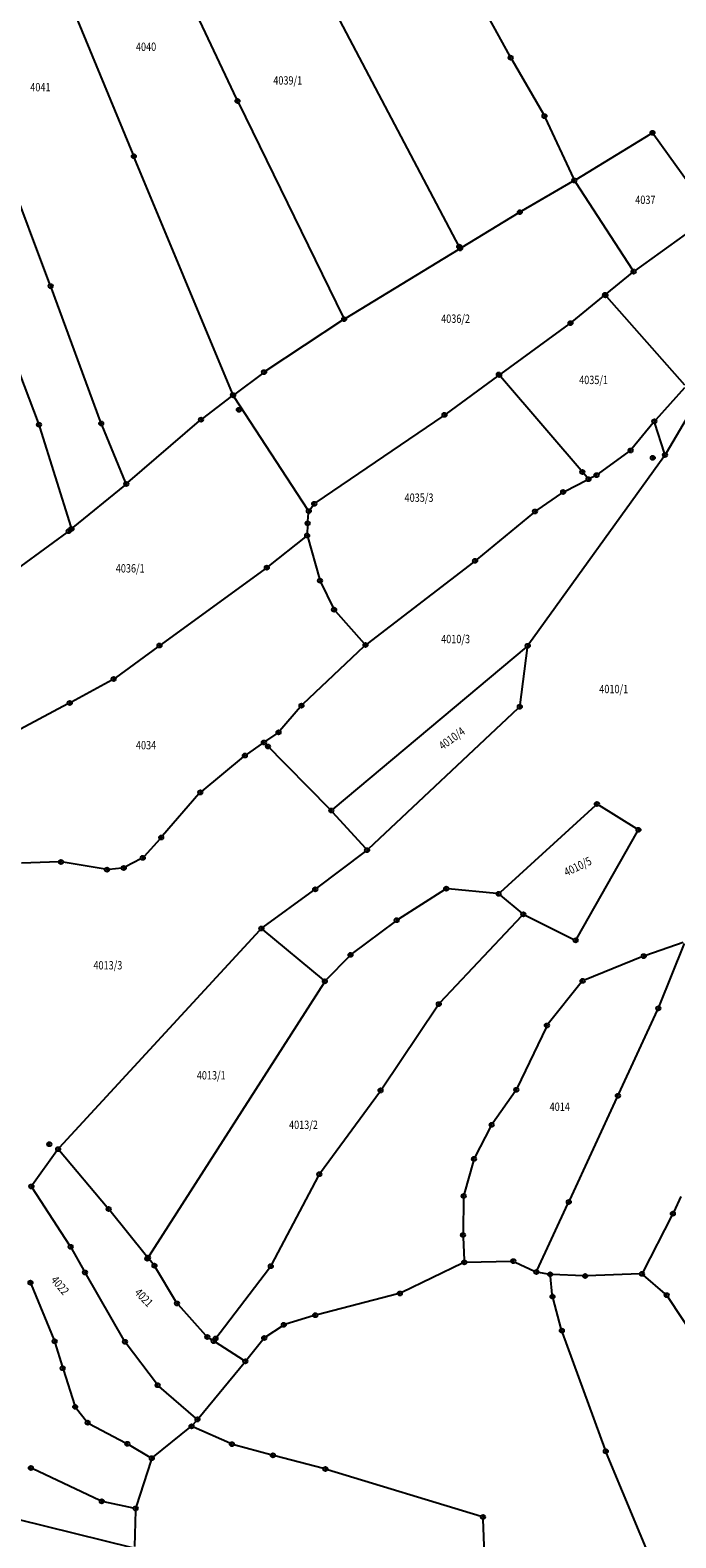
# Model space of a CAD drawing. Units: millimetres. Extents: x 7529400 to 7533157, y 4823049 to 4827451.
# Drawn here: x 7530357 to 7530511, y 4826398 to 4826759 of the extents above; entities that cross this region are included whole.
import ezdxf
from ezdxf.enums import TextEntityAlignment as Align

# ---------------------------------------------------------------- set-up
doc = ezdxf.new("R2010")
doc.units = ezdxf.units.MM
doc.header["$PDMODE"] = 32
doc.header["$PDSIZE"] = -0.1
for name, color, linetype in [('01_Parcele granice', 254, 'Continuous'), ('02_Broj parcele', 254, 'Continuous'), ('04_Katastarske_tacke', 1, 'Continuous')]:
    doc.layers.add(name, color=color, linetype=linetype)
doc.styles.add('MAPSOFT18', font='MAPC104.SHX')

# ---------------------------------------------------------------- blocks, each defined once
blk = doc.blocks.new('T1')
at = {"linetype": 'Continuous'}
blk.add_point((0, 0), dxfattribs=at)
blk.add_attdef('OZN-TAC', (0, 0), '', height=5)

msp = doc.modelspace()

# ---------------------------------------------------------------- linework, layer by layer
at = {"layer": '01_Parcele granice', "linetype": 'Continuous'}
for p, q in [((7530385.04, 4826786.93, -1.07), (7530406.04, 4826742.57, 1.67)), ((7530459.33, 4826707.21), (7530424.03, 4826774.28)), ((7530381.23, 4826729.34), (7530363.36, 4826772.88)), ((7530462.3, 4826769.58, -2.19), (7530471.4, 4826752.96, -0.06)), ((7530471.89, 4826752.09), (7530479.49, 4826738.93)), ((7530406.47, 4826741.67, 1.7), (7530431.56, 4826690.28, 1.5)), ((7530479.95, 4826738.05, 0.01), (7530486.68, 4826723.52, 0.43)), ((7530487.32, 4826723.33, 0.46), (7530505.18, 4826734.24, 1.18)), ((7530505.9, 4826734.09, 1.15), (7530519.52, 4826715.14, -0.95)), ((7530405.01, 4826672.01), (7530381.61, 4826728.42)), ((7530361.35, 4826698.22, -0.3), (7530351.37, 4826724.93, -0.3)), ((7530336.57, 4826722.72), (7530358.52, 4826664.99)), ((7530486.46, 4826722.82, 0.44), (7530474.27, 4826715.72, 0.5)), ((7530487.16, 4826722.65, 0.43), (7530500.81, 4826701.65, 0.01)), ((7530473.41, 4826715.21, 0.49), (7530459.99, 4826707.03, 0.01)), ((7530519.4, 4826714.44, -0.98), (7530501.49, 4826701.52, -0.02)), ((7530432.21, 4826690.09, 1.48), (7530459.13, 4826706.51, 0.02)), ((7530500.69, 4826700.91), (7530494.63, 4826695.96)), ((7530373.45, 4826665.29, -0.5), (7530361.69, 4826697.28, -0.3)), ((7530486.37, 4826689.2, -0.19), (7530493.85, 4826695.32, -0.01)), ((7530494.57, 4826695.27), (7530513.3, 4826674.07)), ((7530431.36, 4826689.55, 1.49), (7530413.03, 4826677.42, 0.91)), ((7530485.58, 4826688.59, -0.2), (7530469.31, 4826676.73, 0)), ((7530412.21, 4826676.84, 0.85), (7530405.6, 4826671.85, 0.05)), ((7530468.51, 4826676.15, 0.05), (7530456.2, 4826667.17, 1.45)), ((7530489.95, 4826651.84), (7530469.24, 4826676.06)), ((7530513.29, 4826673.33, -0.09), (7530506.39, 4826665.72, -1.91)), ((7530397.92, 4826666.05, 0.28), (7530404.8, 4826671.25, 0.02)), ((7530405.47, 4826671.13, 0.01), (7530423.04, 4826644.23, 0.69)), ((7530517.07, 4826671.72, -3.82), (7530508.85, 4826657.69, -4.58)), ((7530380, 4826650.64, -0.29), (7530397.14, 4826665.42, 0.29)), ((7530455.39, 4826666.6, 1.49), (7530425.03, 4826645.86, 0.71)), ((7530358.85, 4826664.04), (7530366.33, 4826640.02)), ((7530379.43, 4826650.77, -0.31), (7530373.81, 4826664.36, -0.49)), ((7530505.73, 4826664.96, -1.83), (7530500.69, 4826658.75, 0.93)), ((7530508.45, 4826657.74, -4.45), (7530506.2, 4826664.87, -2.15)), ((7530499.97, 4826658.07, 1.08), (7530492.62, 4826652.73, 0.72)), ((7530508.31, 4826656.85, -4.56), (7530476.03, 4826611.95, -0.04)), ((7530484.66, 4826648.63, 0.46), (7530489.83, 4826651.24, 0.04)), ((7530491.77, 4826652.21, 0.54), (7530490.73, 4826651.69, 0.16)), ((7530366.87, 4826639.86, -0.01), (7530379.23, 4826649.99, -0.29)), ((7530483.8, 4826648.12, 0.47), (7530477.9, 4826644.03, 0.03)), ((7530423.61, 4826644.21, 0.7), (7530424.32, 4826645.18, 0.7)), ((7530423.02, 4826640.38, 0.5), (7530422.93, 4826638.46, 0.5)), ((7530423.09, 4826641.38, 0.53), (7530423.26, 4826643.31, 0.67)), ((7530477.1, 4826643.42, -0.01), (7530463.52, 4826632.22, -0.49)), ((7530352.4, 4826629.12, -1.38), (7530365.44, 4826638.71, -0.72)), ((7530422.52, 4826637.65, 0.49), (7530413.64, 4826630.58, 0.21)), ((7530423.05, 4826637.48, 0.35), (7530425.87, 4826627.62, -2.65)), ((7530412.85, 4826629.98, 0.19), (7530387.96, 4826611.88, -0.69)), ((7530462.73, 4826631.6, -0.51), (7530437.29, 4826612.01, -1.09)), ((7530426.23, 4826626.69, -2.63), (7530429.15, 4826620.64, -0.27)), ((7530429.7, 4826619.82, -0.14), (7530436.56, 4826612.08, -1.06)), ((7530387.16, 4826611.29, -0.71), (7530377, 4826603.87, -1.09)), ((7530436.53, 4826611.37, -1.12), (7530421.91, 4826597.53, -1.88)), ((7530475.36, 4826611.22), (7530429.08, 4826572.37)), ((7530473.89, 4826597.42), (7530475.68, 4826611.04)), ((7530376.16, 4826603.33, -1.12), (7530366.52, 4826598.06, -1.48)), ((7530365.64, 4826597.59, -1.45), (7530330.6, 4826579, 2.75)), ((7530421.22, 4826596.81, -1.94), (7530416.4, 4826591.17, -2.46)), ((7530437.63, 4826562.89), (7530473.47, 4826596.58)), ((7530415.66, 4826590.51, -2.21), (7530412.98, 4826588.65, -0.29)), ((7530412.16, 4826588.09, -0.23), (7530408.42, 4826585.51, -2.27)), ((7530428.35, 4826572.41), (7530412.92, 4826588.01)), ((7530407.63, 4826584.91, -2.32), (7530397.73, 4826576.71, 2.22)), ((7530397.02, 4826576.01, 2.41), (7530388.31, 4826565.96, 2.59)), ((7530436.94, 4826562.92), (7530429.03, 4826571.68)), ((7530491.93, 4826573.27), (7530469.14, 4826552.42)), ((7530501.83, 4826567.68), (7530492.72, 4826573.35)), ((7530387.65, 4826565.21, 2.57), (7530383.9, 4826561.06, 2.23)), ((7530487.48, 4826541.36), (7530502, 4826566.99)), ((7530383.13, 4826560.46, 2.18), (7530379.46, 4826558.52, 2.02)), ((7530425.26, 4826553.45), (7530436.87, 4826562.25)), ((7530363.48, 4826559.71, 1.78), (7530354.52, 4826559.45, 1.42)), ((7530374.52, 4826557.96, 1.99), (7530364.47, 4826559.64, 1.81)), ((7530378.52, 4826558.24, 2), (7530375.51, 4826557.93, 2)), ((7530468.27, 4826552.13), (7530456.72, 4826553.25)), ((7530412.37, 4826544.06), (7530424.46, 4826552.86)), ((7530455.8, 4826553.03), (7530444.78, 4826546.03)), ((7530469.15, 4826551.76), (7530474.32, 4826547.48)), ((7530454.78, 4826526.01), (7530474.36, 4826546.8)), ((7530475.15, 4826546.94), (7530486.78, 4826541.15)), ((7530363.64, 4826491.25, -14.9), (7530411.63, 4826543.4, -0.1)), ((7530412.35, 4826543.45), (7530426.78, 4826531.44)), ((7530443.96, 4826545.46), (7530433.7, 4826537.75)), ((7530512.97, 4826540.44, -5.86), (7530503.99, 4826537.31, -6.94)), ((7530507.21, 4826525.09, -4.63), (7530513.25, 4826540.14, -5.77)), ((7530432.95, 4826537.09), (7530427.51, 4826531.48)), ((7530503.06, 4826536.96, -6.96), (7530489.33, 4826531.41, -5.64)), ((7530426.89, 4826530.7), (7530385.07, 4826465.29)), ((7530488.56, 4826530.83, -5.62), (7530480.64, 4826520.92, -6.18)), ((7530440.78, 4826505.37), (7530454.16, 4826525.24)), ((7530497.54, 4826504.13, -4.01), (7530506.81, 4826524.18, -4.59)), ((7530480.12, 4826520.08, -6.19), (7530473.21, 4826505.56, -6.01)), ((7530426.13, 4826485.27), (7530440.21, 4826504.56)), ((7530472.71, 4826504.7, -5.98), (7530467.38, 4826497.12, -5.62)), ((7530485.78, 4826478.66, -3.8), (7530497.12, 4826503.23, -4)), ((7530466.86, 4826496.27, -5.58), (7530463.09, 4826488.98, -5.22)), ((7530363.01, 4826490.47, -15.01), (7530357.19, 4826482.35, -15.19)), ((7530375.07, 4826476.92, -15.19), (7530363.62, 4826490.5, -15.01)), ((7530462.73, 4826488.06, -5.19), (7530460.52, 4826480.15, -5.09)), ((7530366.03, 4826467.9, -15.39), (7530357.17, 4826481.52, -15.21)), ((7530414.45, 4826463.26), (7530425.61, 4826484.43)), ((7530460.38, 4826479.17, -5.03), (7530460.24, 4826470.82, -4.25)), ((7530478.01, 4826461.87, -1.27), (7530485.36, 4826477.76, -3.73)), ((7530512.4, 4826479.51, 0.14), (7530510.7, 4826475.85, 1.26)), ((7530384.49, 4826465.26, -0.51), (7530375.7, 4826476.15, -14.69)), ((7530510.26, 4826474.96, 1.39), (7530503.33, 4826461.42, 1.21)), ((7530369.5, 4826461.77, -15.4), (7530366.54, 4826467.04, -15.4)), ((7530460.25, 4826469.82, -4.02), (7530460.51, 4826464.27, -1.98)), ((7530386.05, 4826463.33, -11.02), (7530385.11, 4826464.48, -2.78)), ((7530460.08, 4826463.55, -1.78), (7530445.57, 4826456.51, -1.22)), ((7530461.03, 4826463.78, -1.77), (7530471.78, 4826464.03, -1.23)), ((7530472.73, 4826463.83, -1.2), (7530477.35, 4826461.63, -1.2)), ((7530379.06, 4826445.14, -13.65), (7530369.99, 4826460.9, -15.35)), ((7530391.51, 4826454.33, -11.32), (7530386.62, 4826462.51, -13.68)), ((7530400.84, 4826445.27), (7530413.92, 4826462.42)), ((7530480.62, 4826460.95, -0.69), (7530478.29, 4826461.34, -1.11)), ((7530481.62, 4826456.05, 0.22), (7530481.16, 4826460.37, -0.52)), ((7530488.99, 4826460.5, 0.06), (7530481.61, 4826460.85, -0.56)), ((7530502.6, 4826460.96, 1.16), (7530489.99, 4826460.5, 0.14)), ((7530508.62, 4826456.22, 2.14), (7530503.48, 4826460.65, 1.26)), ((7530356.86, 4826458.42, -15.6), (7530362.28, 4826445.26, -15.6)), ((7530444.64, 4826456.17, -1.21), (7530425.33, 4826451.2, -1.59)), ((7530398.68, 4826446.22, -7.19), (7530392.1, 4826453.53, -11.01)), ((7530483.78, 4826447.85, 0.96), (7530481.8, 4826455.07, 0.34)), ((7530527.39, 4826428, 2.4), (7530509.28, 4826455.47, 2.2)), ((7530416.91, 4826448.49, -2.24), (7530413.06, 4826445.88, -2.56)), ((7530424.37, 4826450.93, -1.64), (7530417.8, 4826448.92, -2.16)), ((7530400.12, 4826445.14, -1.93), (7530399.43, 4826445.58, -5.07)), ((7530412.33, 4826445.21, -2.63), (7530408.45, 4826440.42, -2.97)), ((7530494.26, 4826418.94, 1), (7530484.08, 4826446.9, 1)), ((7530362.61, 4826444.32, -15.45), (7530364.26, 4826438.85, -13.75)), ((7530386.82, 4826434.7, -5.72), (7530379.61, 4826444.31, -13.28)), ((7530407.71, 4826440.3, -2.83), (7530400.96, 4826444.6, -0.17)), ((7530364.55, 4826437.89, -13.4), (7530367.23, 4826429.6, -10)), ((7530396.98, 4826426.49, -3.39), (7530407.81, 4826439.64, -3.01)), ((7530396.28, 4826426.43, -3.48), (7530387.5, 4826433.97, -5.32)), ((7530367.69, 4826428.73, -9.59), (7530370.07, 4826425.7, -8.01)), ((7530370.82, 4826425.07, -7.7), (7530379.41, 4826420.5, -5.84)), ((7530386.11, 4826417.11, -3.98), (7530394.85, 4826424.15, -3.42)), ((7530395.57, 4826424.84, -3.4), (7530396.33, 4826425.72, -3.4)), ((7530404.44, 4826420.37, 1.23), (7530395.7, 4826424.26, -3.17)), ((7530380.28, 4826420.01, -5.61), (7530385.29, 4826417.05, -4.13)), ((7530414.24, 4826417.62, -1.45), (7530405.38, 4826420.04, 1.31)), ((7530385.57, 4826416.32, -3.94), (7530382.02, 4826405.24, -2.46)), ((7530426.81, 4826414.33, -1.22), (7530415.2, 4826417.36, -1.58)), ((7530513.36, 4826373.14, 0.6), (7530494.62, 4826418.01, 1)), ((7530373.3, 4826406.68, -4.13), (7530357.22, 4826414.23, -8.71)), ((7530464.55, 4826402.86, 0.08), (7530427.77, 4826414.05, -1.18)), ((7530381.38, 4826404.86, -2.5), (7530374.24, 4826406.37, -3.9)), ((7530381.12, 4826395.28), (7530353.62, 4826402.14)), ((7530381.86, 4826404.26, -2.28), (7530381.62, 4826395.66, -0.12)), ((7530465.9, 4826380.07, -2.35), (7530465.05, 4826402.21, 0.05))]:
    msp.add_line(p, q, dxfattribs=at)

# ---------------------------------------------------------------- block references
at = {"layer": '04_Katastarske_tacke'}
for p in [(7530471.64, 4826752.52), (7530406.25, 4826742.12, 1.7), (7530479.74, 4826738.5), (7530505.61, 4826734.5, 1.2), (7530381.42, 4826728.88), (7530486.89, 4826723.07, 0.44), (7530473.84, 4826715.47, 0.5), (7530459.33, 4826707.21), (7530459.56, 4826706.77), (7530501.08, 4826701.23), (7530361.52, 4826697.75, -0.3), (7530494.24, 4826695.64), (7530494.35, 4826695.53), (7530431.78, 4826689.83, 1.5), (7530485.98, 4826688.88, -0.2), (7530412.61, 4826677.14, 0.9), (7530468.81, 4826676.56), (7530468.91, 4826676.44), (7530405.17, 4826671.62), (7530405.2, 4826671.55), (7530373.62, 4826664.82, -0.5), (7530397.52, 4826665.75, 0.3), (7530406.57, 4826668.11, 0.3), (7530455.8, 4826666.88, 1.5), (7530506.05, 4826665.35, -2), (7530358.7, 4826664.52), (7530500.37, 4826658.36, 1.1), (7530505.68, 4826656.59), (7530508.6, 4826657.26, -4.6), (7530379.62, 4826650.31, -0.3), (7530488.81, 4826653.18), (7530490.28, 4826651.46), (7530492.22, 4826652.44, 0.7), (7530484.21, 4826648.41, 0.5), (7530423.31, 4826643.81, 0.7), (7530424.62, 4826645.58, 0.7), (7530477.49, 4826643.74), (7530366.48, 4826639.54), (7530423.04, 4826640.88, 0.5), (7530365.84, 4826639.01, -0.7), (7530422.91, 4826637.96, 0.5), (7530413.25, 4826630.27, 0.2), (7530463.13, 4826631.9, -0.5), (7530426.01, 4826627.14, -2.8), (7530429.37, 4826620.19, -0.1), (7530387.56, 4826611.59, -0.7), (7530436.89, 4826611.71, -1.1), (7530475.74, 4826611.54), (7530376.6, 4826603.57, -1.1), (7530366.08, 4826597.82, -1.5), (7530421.55, 4826597.19, -1.9), (7530473.83, 4826596.92), (7530416.07, 4826590.79, -2.5), (7530408.01, 4826585.23, -2.5), (7530412.57, 4826588.37), (7530413.54, 4826587.39), (7530397.35, 4826576.39, 2.4), (7530428.7, 4826572.05), (7530492.3, 4826573.61), (7530502.25, 4826567.42), (7530387.98, 4826565.58, 2.6), (7530383.57, 4826560.69, 2.2), (7530437.27, 4826562.55), (7530363.98, 4826559.72, 1.8), (7530375.01, 4826557.88, 2), (7530379.02, 4826558.29, 2), (7530424.86, 4826553.15), (7530456.22, 4826553.3), (7530468.77, 4826552.08), (7530444.36, 4826545.76), (7530474.7, 4826547.16), (7530411.97, 4826543.77), (7530487.23, 4826540.93), (7530433.3, 4826537.45), (7530503.52, 4826537.15, -7), (7530427.16, 4826531.12), (7530488.87, 4826531.22, -5.6), (7530454.44, 4826525.65), (7530507.02, 4826524.63, -4.6), (7530480.33, 4826520.53, -6.2), (7530440.5, 4826504.96), (7530473, 4826505.11, -6), (7530497.33, 4826503.68, -4), (7530467.09, 4826496.71, -5.6), (7530361.18, 4826492.06), (7530363.3, 4826490.88, -15), (7530462.86, 4826488.54, -5.2), (7530425.84, 4826484.87), (7530356.9, 4826481.94, -15.2), (7530460.39, 4826479.67, -5.08), (7530485.57, 4826478.21, -3.8), (7530375.39, 4826476.54, -15.2), (7530510.49, 4826475.4, 1.4), (7530460.23, 4826470.32, -4.2), (7530366.3, 4826467.48, -15.4), (7530384.65, 4826464.63), (7530384.8, 4826464.87), (7530386.36, 4826462.94, -13.8), (7530414.22, 4826462.82), (7530460.53, 4826463.77, -1.8), (7530472.28, 4826464.04, -1.2), (7530356.67, 4826458.88, -15.6), (7530369.74, 4826461.33, -15.4), (7530477.8, 4826461.42, -1.2), (7530481.11, 4826460.87, -0.6), (7530489.49, 4826460.48, 0.1), (7530503.1, 4826460.98, 1.2), (7530445.12, 4826456.29, -1.2), (7530481.67, 4826455.55, 0.3), (7530509, 4826455.89, 2.2), (7530391.77, 4826453.9, -11.2), (7530417.32, 4826448.77, -2.2), (7530424.85, 4826451.08, -1.6), (7530362.47, 4826444.8, -15.6), (7530379.31, 4826444.71, -13.6), (7530399.01, 4826445.85, -7), (7530400.54, 4826444.87), (7530401.02, 4826445.5), (7530412.65, 4826445.6, -2.6), (7530483.91, 4826447.37, 1), (7530364.4, 4826438.37, -13.6), (7530408.13, 4826440.03, -3), (7530387.12, 4826434.3, -5.4), (7530367.38, 4826429.12, -9.8), (7530370.38, 4826425.31, -7.8), (7530395.24, 4826424.46, -3.4), (7530396.66, 4826426.1, -3.4), (7530379.85, 4826420.26, -5.74), (7530404.9, 4826420.17, 1.46), (7530385.72, 4826416.8, -4), (7530414.72, 4826417.49, -1.6), (7530494.43, 4826418.47, 1), (7530356.77, 4826414.44, -8.84), (7530427.29, 4826414.2, -1.2), (7530373.75, 4826406.47, -4), (7530381.87, 4826404.76, -2.4), (7530465.03, 4826402.71, 0.1)]:
    msp.add_blockref('T1', p, dxfattribs=at)

# ---------------------------------------------------------------- texts
at = {"layer": '02_Broj parcele', "linetype": 'Continuous', "style": 'MAPSOFT18', "width": 0.8}
for s, p in [('4040', (7530384.35, 4826755.12)), ('4041', (7530359.05, 4826745.43)), ('4039/1', (7530418.27, 4826747.05)), ('4037', (7530503.9, 4826718.44)), ('4036/2', (7530458.46, 4826689.94)), ('4035/1', (7530491.5, 4826675.26)), ('4035/3', (7530449.71, 4826647.04)), ('4036/1', (7530380.56, 4826630.1)), ('4010/3', (7530458.46, 4826613.16)), ('4010/1', (7530496.32, 4826601.17)), ('4034', (7530384.35, 4826587.71)), ('4013/3', (7530375.21, 4826534.96)), ('4013/1', (7530399.96, 4826508.58)), ('4014', (7530483.4, 4826501.05)), ('4013/2', (7530422.04, 4826496.72))]:
    msp.add_text(s, height=2, dxfattribs=at).set_placement(p, align=Align.MIDDLE_CENTER)
for s, rotation, p in [('4010/4', 36, (7530457.57, 4826589.33)), ('4010/5', 26, (7530487.71, 4826558.64)), ('4022', 310, (7530363.76, 4826458.22)), ('4021', 314, (7530383.82, 4826455.29))]:
    msp.add_text(s, height=2, rotation=rotation, dxfattribs=at).set_placement(p, align=Align.MIDDLE_CENTER)

doc.saveas('drawing.dxf')
